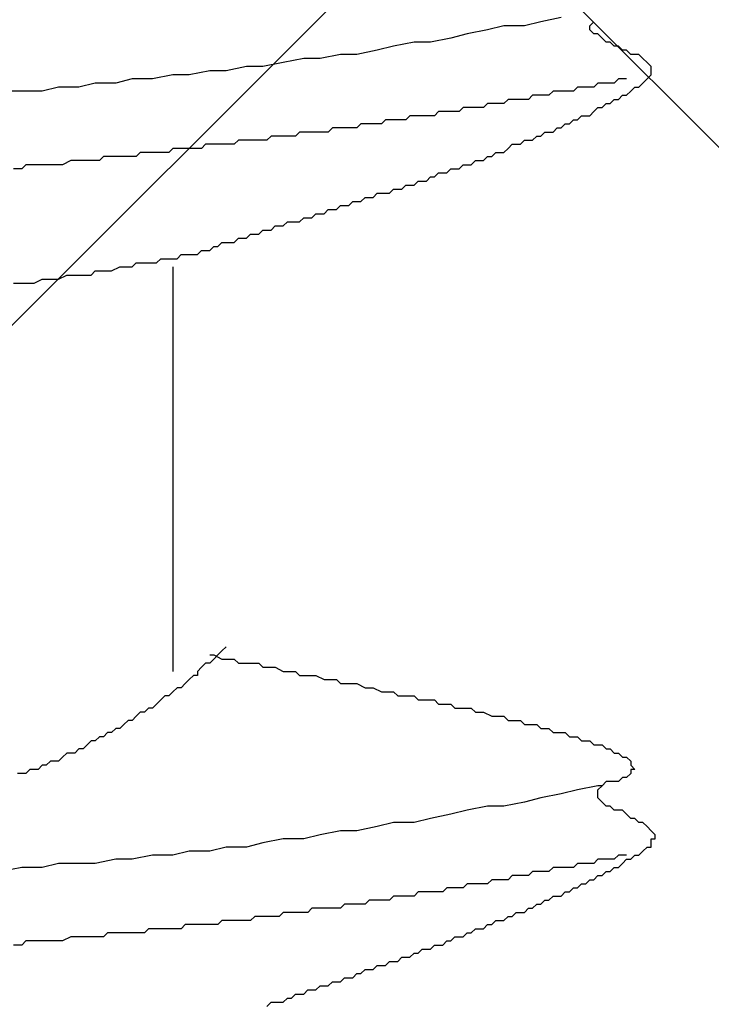
# Model space of a CAD drawing. Units: millimetres. Extents: x 0 to 2760, y 0 to 1910.
# Drawn here: x 1702 to 1704, y 852 to 855 of the extents above; entities that cross this region are included whole.
import ezdxf

# ---------------------------------------------------------------- set-up
doc = ezdxf.new("R2010")
doc.units = ezdxf.units.MM
doc.layers.add('HATCH', color=9, linetype='Continuous', lineweight=9)
doc.layers.add('KANAMONO_SCREW', color=4, linetype='Continuous')

msp = doc.modelspace()

# ---------------------------------------------------------------- linework, layer by layer
at = {"layer": 'HATCH', "linetype": 'Continuous'}
for p, q in [((1713.9322, 844.8557), (1679.7881, 878.9999)), ((1691.9967, 844.8889), (1726.1077, 878.9999))]:
    msp.add_line(p, q, dxfattribs=at)
at = {"layer": 'KANAMONO_SCREW'}
for p, q in [((1703.2125, 855.4147), (1703.1624, 855.4021)), ((1703.2752, 855.4272), (1703.2125, 855.4147)), ((1703.3628, 855.4021), (1703.3754, 855.4147)), ((1702.9871, 855.3771), (1702.937, 855.3646)), ((1703.0497, 855.3896), (1702.9871, 855.3771)), ((1703.0998, 855.4021), (1703.0497, 855.3896)), ((1703.1624, 855.4021), (1703.0998, 855.4021)), ((1703.3628, 855.3896), (1703.3628, 855.4021)), ((1703.3754, 855.3771), (1703.3628, 855.3896)), ((1703.3879, 855.3771), (1703.3754, 855.3771)), ((1703.4004, 855.3646), (1703.3879, 855.3771)), ((1702.8242, 855.352), (1702.7616, 855.3395)), ((1702.8743, 855.352), (1702.8242, 855.352)), ((1702.937, 855.3646), (1702.8743, 855.352)), ((1703.4129, 855.352), (1703.4004, 855.3646)), ((1703.4255, 855.352), (1703.4129, 855.352)), ((1703.438, 855.3395), (1703.4255, 855.352)), ((1702.5988, 855.3144), (1702.5361, 855.3019)), ((1702.6489, 855.3144), (1702.5988, 855.3144)), ((1702.7115, 855.327), (1702.6489, 855.3144)), ((1702.7616, 855.3395), (1702.7115, 855.327)), ((1703.4505, 855.3395), (1703.438, 855.3395)), ((1703.4631, 855.327), (1703.4505, 855.3395)), ((1703.4756, 855.327), (1703.4631, 855.327)), ((1703.4881, 855.3144), (1703.4756, 855.327)), ((1703.5006, 855.3144), (1703.4881, 855.3144)), ((1703.5132, 855.3144), (1703.5006, 855.3144)), ((1703.5257, 855.3019), (1703.5132, 855.3144)), ((1702.4234, 855.2894), (1702.3608, 855.2769)), ((1702.486, 855.3019), (1702.4234, 855.2894)), ((1702.5361, 855.3019), (1702.486, 855.3019)), ((1703.5382, 855.2894), (1703.5257, 855.3019)), ((1703.5507, 855.2769), (1703.5382, 855.2894)), ((1702.1979, 855.2643), (1702.1353, 855.2518)), ((1702.248, 855.2643), (1702.1979, 855.2643)), ((1702.3107, 855.2769), (1702.248, 855.2643)), ((1702.3608, 855.2769), (1702.3107, 855.2769)), ((1703.5507, 855.2643), (1703.5507, 855.2769)), ((1703.5507, 855.2518), (1703.5507, 855.2643)), ((1701.8472, 855.2268), (1701.7971, 855.2142)), ((1701.9098, 855.2268), (1701.8472, 855.2268)), ((1701.9599, 855.2393), (1701.9098, 855.2268)), ((1702.0226, 855.2393), (1701.9599, 855.2393)), ((1702.0852, 855.2518), (1702.0226, 855.2393)), ((1702.1353, 855.2518), (1702.0852, 855.2518)), ((1703.3879, 855.2268), (1703.3754, 855.2142)), ((1703.4004, 855.2268), (1703.3879, 855.2268)), ((1703.4129, 855.2268), (1703.4004, 855.2268)), ((1703.4255, 855.2268), (1703.4129, 855.2268)), ((1703.438, 855.2268), (1703.4255, 855.2268)), ((1703.4505, 855.2393), (1703.438, 855.2268)), ((1703.4631, 855.2393), (1703.4505, 855.2393)), ((1703.4756, 855.2393), (1703.4631, 855.2393)), ((1703.5132, 855.2142), (1703.5257, 855.2268)), ((1703.5257, 855.2268), (1703.5382, 855.2393)), ((1703.5382, 855.2393), (1703.5507, 855.2518)), ((1701.6217, 855.2017), (1701.5591, 855.2017)), ((1701.6843, 855.2017), (1701.6217, 855.2017)), ((1701.7345, 855.2142), (1701.6843, 855.2017)), ((1701.7971, 855.2142), (1701.7345, 855.2142)), ((1703.2501, 855.2017), (1703.2376, 855.1892)), ((1703.2626, 855.2017), (1703.2501, 855.2017)), ((1703.2877, 855.2017), (1703.2626, 855.2017)), ((1703.3002, 855.2017), (1703.2877, 855.2017)), ((1703.3127, 855.2017), (1703.3002, 855.2017)), ((1703.3253, 855.2142), (1703.3127, 855.2017)), ((1703.3378, 855.2142), (1703.3253, 855.2142)), ((1703.3503, 855.2142), (1703.3378, 855.2142)), ((1703.3628, 855.2142), (1703.3503, 855.2142)), ((1703.3754, 855.2142), (1703.3628, 855.2142)), ((1703.4756, 855.1892), (1703.4881, 855.2017)), ((1703.4881, 855.2017), (1703.5006, 855.2142)), ((1703.5006, 855.2142), (1703.5132, 855.2142)), ((1703.0497, 855.1641), (1703.0372, 855.1516)), ((1703.0622, 855.1641), (1703.0497, 855.1641)), ((1703.0747, 855.1641), (1703.0622, 855.1641)), ((1703.0873, 855.1641), (1703.0747, 855.1641)), ((1703.0998, 855.1641), (1703.0873, 855.1641)), ((1703.1123, 855.1767), (1703.0998, 855.1641)), ((1703.1248, 855.1767), (1703.1123, 855.1767)), ((1703.1374, 855.1767), (1703.1248, 855.1767)), ((1703.1499, 855.1767), (1703.1374, 855.1767)), ((1703.1624, 855.1767), (1703.1499, 855.1767)), ((1703.175, 855.1767), (1703.1624, 855.1767)), ((1703.1875, 855.1892), (1703.175, 855.1767)), ((1703.2, 855.1892), (1703.1875, 855.1892)), ((1703.2125, 855.1892), (1703.2, 855.1892)), ((1703.2251, 855.1892), (1703.2125, 855.1892)), ((1703.2376, 855.1892), (1703.2251, 855.1892)), ((1703.4004, 855.1516), (1703.4129, 855.1641)), ((1703.4129, 855.1641), (1703.4255, 855.1641)), ((1703.4255, 855.1641), (1703.438, 855.1767)), ((1703.438, 855.1767), (1703.4505, 855.1767)), ((1703.4505, 855.1767), (1703.4631, 855.1892)), ((1703.4631, 855.1892), (1703.4756, 855.1892)), ((1702.8994, 855.1391), (1702.8869, 855.1266)), ((1702.9119, 855.1391), (1702.8994, 855.1391)), ((1702.9244, 855.1391), (1702.9119, 855.1391)), ((1702.937, 855.1391), (1702.9244, 855.1391)), ((1702.9495, 855.1391), (1702.937, 855.1391)), ((1702.962, 855.1391), (1702.9495, 855.1391)), ((1702.9745, 855.1516), (1702.962, 855.1391)), ((1702.9871, 855.1516), (1702.9745, 855.1516)), ((1702.9996, 855.1516), (1702.9871, 855.1516)), ((1703.0121, 855.1516), (1702.9996, 855.1516)), ((1703.0246, 855.1516), (1703.0121, 855.1516)), ((1703.0372, 855.1516), (1703.0246, 855.1516)), ((1703.3628, 855.1266), (1703.3754, 855.1391)), ((1703.3754, 855.1391), (1703.3879, 855.1516)), ((1703.3879, 855.1516), (1703.4004, 855.1516)), ((1702.7365, 855.114), (1702.724, 855.1015)), ((1702.7491, 855.114), (1702.7365, 855.114)), ((1702.7616, 855.114), (1702.7491, 855.114)), ((1702.7741, 855.114), (1702.7616, 855.114)), ((1702.7866, 855.114), (1702.7741, 855.114)), ((1702.7992, 855.114), (1702.7866, 855.114)), ((1702.8117, 855.1266), (1702.7992, 855.114)), ((1702.8242, 855.1266), (1702.8117, 855.1266)), ((1702.8367, 855.1266), (1702.8242, 855.1266)), ((1702.8493, 855.1266), (1702.8367, 855.1266)), ((1702.8618, 855.1266), (1702.8493, 855.1266)), ((1702.8869, 855.1266), (1702.8618, 855.1266)), ((1703.3002, 855.1015), (1703.3127, 855.114)), ((1703.3127, 855.114), (1703.3253, 855.114)), ((1703.3253, 855.114), (1703.3378, 855.1266)), ((1703.3378, 855.1266), (1703.3503, 855.1266)), ((1703.3503, 855.1266), (1703.3628, 855.1266)), ((1702.4735, 855.0765), (1702.461, 855.0639)), ((1702.486, 855.0765), (1702.4735, 855.0765)), ((1702.4985, 855.0765), (1702.486, 855.0765)), ((1702.5111, 855.0765), (1702.4985, 855.0765)), ((1702.5361, 855.0765), (1702.5111, 855.0765)), ((1702.5486, 855.0765), (1702.5361, 855.0765)), ((1702.5612, 855.0765), (1702.5486, 855.0765)), ((1702.5737, 855.089), (1702.5612, 855.0765)), ((1702.5862, 855.089), (1702.5737, 855.089)), ((1702.5988, 855.089), (1702.5862, 855.089)), ((1702.6113, 855.089), (1702.5988, 855.089)), ((1702.6238, 855.089), (1702.6113, 855.089)), ((1702.6363, 855.089), (1702.6238, 855.089)), ((1702.6489, 855.089), (1702.6363, 855.089)), ((1702.6614, 855.1015), (1702.6489, 855.089)), ((1702.6739, 855.1015), (1702.6614, 855.1015)), ((1702.6864, 855.1015), (1702.6739, 855.1015)), ((1702.699, 855.1015), (1702.6864, 855.1015)), ((1702.7115, 855.1015), (1702.699, 855.1015)), ((1702.724, 855.1015), (1702.7115, 855.1015)), ((1703.2125, 855.0639), (1703.2251, 855.0765)), ((1703.2251, 855.0765), (1703.2376, 855.0765)), ((1703.2376, 855.0765), (1703.2501, 855.0765)), ((1703.2501, 855.0765), (1703.2626, 855.089)), ((1703.2626, 855.089), (1703.2752, 855.089)), ((1703.2752, 855.089), (1703.2877, 855.1015)), ((1703.2877, 855.1015), (1703.3002, 855.1015)), ((1702.2856, 855.0514), (1702.2731, 855.0389)), ((1702.2981, 855.0514), (1702.2856, 855.0514)), ((1702.3107, 855.0514), (1702.2981, 855.0514)), ((1702.3232, 855.0514), (1702.3107, 855.0514)), ((1702.3357, 855.0514), (1702.3232, 855.0514)), ((1702.3482, 855.0514), (1702.3357, 855.0514)), ((1702.3608, 855.0514), (1702.3482, 855.0514)), ((1702.3733, 855.0514), (1702.3608, 855.0514)), ((1702.3858, 855.0639), (1702.3733, 855.0514)), ((1702.3983, 855.0639), (1702.3858, 855.0639)), ((1702.4109, 855.0639), (1702.3983, 855.0639)), ((1702.4234, 855.0639), (1702.4109, 855.0639)), ((1702.4359, 855.0639), (1702.4234, 855.0639)), ((1702.4484, 855.0639), (1702.4359, 855.0639)), ((1702.461, 855.0639), (1702.4484, 855.0639)), ((1703.1499, 855.0389), (1703.1624, 855.0514)), ((1703.1624, 855.0514), (1703.175, 855.0514)), ((1703.175, 855.0514), (1703.1875, 855.0514)), ((1703.1875, 855.0514), (1703.2, 855.0639)), ((1703.2, 855.0639), (1703.2125, 855.0639)), ((1701.985, 855.0138), (1701.9724, 855.0013)), ((1701.9975, 855.0138), (1701.985, 855.0138)), ((1702.01, 855.0138), (1701.9975, 855.0138)), ((1702.0226, 855.0138), (1702.01, 855.0138)), ((1702.0351, 855.0138), (1702.0226, 855.0138)), ((1702.0476, 855.0138), (1702.0351, 855.0138)), ((1702.0601, 855.0138), (1702.0476, 855.0138)), ((1702.0727, 855.0138), (1702.0601, 855.0138)), ((1702.0852, 855.0263), (1702.0727, 855.0138)), ((1702.0977, 855.0263), (1702.0852, 855.0263)), ((1702.1102, 855.0263), (1702.0977, 855.0263)), ((1702.1228, 855.0263), (1702.1102, 855.0263)), ((1702.1353, 855.0263), (1702.1228, 855.0263)), ((1702.1478, 855.0263), (1702.1353, 855.0263)), ((1702.1603, 855.0263), (1702.1478, 855.0263)), ((1702.1729, 855.0263), (1702.1603, 855.0263)), ((1702.1854, 855.0389), (1702.1729, 855.0263)), ((1702.1979, 855.0389), (1702.1854, 855.0389)), ((1702.223, 855.0389), (1702.1979, 855.0389)), ((1702.2355, 855.0389), (1702.223, 855.0389)), ((1702.248, 855.0389), (1702.2355, 855.0389)), ((1702.2605, 855.0389), (1702.248, 855.0389)), ((1702.2731, 855.0389), (1702.2605, 855.0389)), ((1703.0622, 855.0013), (1703.0747, 855.0138)), ((1703.0747, 855.0138), (1703.0873, 855.0138)), ((1703.0873, 855.0138), (1703.0998, 855.0138)), ((1703.0998, 855.0138), (1703.1123, 855.0263)), ((1703.1123, 855.0263), (1703.1248, 855.0389)), ((1703.1248, 855.0389), (1703.1374, 855.0389)), ((1703.1374, 855.0389), (1703.1499, 855.0389)), ((1701.772, 854.9888), (1701.747, 854.9762)), ((1701.7846, 854.9888), (1701.772, 854.9888)), ((1701.8096, 854.9888), (1701.7846, 854.9888)), ((1701.8221, 854.9888), (1701.8096, 854.9888)), ((1701.8347, 854.9888), (1701.8221, 854.9888)), ((1701.8472, 854.9888), (1701.8347, 854.9888)), ((1701.8597, 854.9888), (1701.8472, 854.9888)), ((1701.8722, 855.0013), (1701.8597, 854.9888)), ((1701.8848, 855.0013), (1701.8722, 855.0013)), ((1701.8973, 855.0013), (1701.8848, 855.0013)), ((1701.9098, 855.0013), (1701.8973, 855.0013)), ((1701.9223, 855.0013), (1701.9098, 855.0013)), ((1701.9474, 855.0013), (1701.9223, 855.0013)), ((1701.9599, 855.0013), (1701.9474, 855.0013)), ((1701.9724, 855.0013), (1701.9599, 855.0013)), ((1702.9996, 854.9762), (1703.0121, 854.9888)), ((1703.0121, 854.9888), (1703.0246, 854.9888)), ((1703.0246, 854.9888), (1703.0372, 854.9888)), ((1703.0372, 854.9888), (1703.0497, 855.0013)), ((1703.0497, 855.0013), (1703.0622, 855.0013)), ((1701.6217, 854.9637), (1701.5967, 854.9637)), ((1701.6342, 854.9762), (1701.6217, 854.9637)), ((1701.6593, 854.9762), (1701.6342, 854.9762)), ((1701.6843, 854.9762), (1701.6593, 854.9762)), ((1701.6969, 854.9762), (1701.6843, 854.9762)), ((1701.7219, 854.9762), (1701.6969, 854.9762)), ((1701.747, 854.9762), (1701.7219, 854.9762)), ((1702.9244, 854.9512), (1702.937, 854.9637)), ((1702.937, 854.9637), (1702.9495, 854.9637)), ((1702.9495, 854.9637), (1702.962, 854.9637)), ((1702.962, 854.9637), (1702.9745, 854.9762)), ((1702.9745, 854.9762), (1702.9871, 854.9762)), ((1702.9871, 854.9762), (1702.9996, 854.9762)), ((1702.8242, 854.9136), (1702.8367, 854.9261)), ((1702.8367, 854.9261), (1702.8493, 854.9261)), ((1702.8493, 854.9261), (1702.8618, 854.9261)), ((1702.8618, 854.9261), (1702.8743, 854.9387)), ((1702.8743, 854.9387), (1702.8869, 854.9387)), ((1702.8869, 854.9387), (1702.8994, 854.9512)), ((1702.8994, 854.9512), (1702.9119, 854.9512)), ((1702.9119, 854.9512), (1702.9244, 854.9512)), ((1702.7491, 854.8886), (1702.7616, 854.9011)), ((1702.7616, 854.9011), (1702.7741, 854.9011)), ((1702.7741, 854.9011), (1702.7866, 854.9011)), ((1702.7866, 854.9011), (1702.7992, 854.9136)), ((1702.7992, 854.9136), (1702.8117, 854.9136)), ((1702.8117, 854.9136), (1702.8242, 854.9136)), ((1702.6238, 854.851), (1702.6363, 854.8635)), ((1702.6363, 854.8635), (1702.6489, 854.8635)), ((1702.6489, 854.8635), (1702.6614, 854.8635)), ((1702.6614, 854.8635), (1702.6739, 854.876)), ((1702.6739, 854.876), (1702.6864, 854.876)), ((1702.6864, 854.876), (1702.699, 854.876)), ((1702.699, 854.876), (1702.7115, 854.8886)), ((1702.7115, 854.8886), (1702.724, 854.8886)), ((1702.724, 854.8886), (1702.7365, 854.8886)), ((1702.7365, 854.8886), (1702.7491, 854.8886)), ((1702.5486, 854.8259), (1702.5612, 854.8385)), ((1702.5612, 854.8385), (1702.5737, 854.8385)), ((1702.5737, 854.8385), (1702.5862, 854.8385)), ((1702.5862, 854.8385), (1702.5988, 854.851)), ((1702.5988, 854.851), (1702.6113, 854.851)), ((1702.6113, 854.851), (1702.6238, 854.851)), ((1702.4234, 854.7884), (1702.4359, 854.8009)), ((1702.4359, 854.8009), (1702.4484, 854.8009)), ((1702.4484, 854.8009), (1702.461, 854.8009)), ((1702.461, 854.8009), (1702.4735, 854.8009)), ((1702.4735, 854.8009), (1702.486, 854.8134)), ((1702.486, 854.8134), (1702.4985, 854.8134)), ((1702.4985, 854.8134), (1702.5111, 854.8134)), ((1702.5111, 854.8134), (1702.5236, 854.8259)), ((1702.5236, 854.8259), (1702.5361, 854.8259)), ((1702.5361, 854.8259), (1702.5486, 854.8259)), ((1702.3482, 854.7633), (1702.3608, 854.7758)), ((1702.3608, 854.7758), (1702.3733, 854.7758)), ((1702.3733, 854.7758), (1702.3858, 854.7758)), ((1702.3858, 854.7758), (1702.3983, 854.7884)), ((1702.3983, 854.7884), (1702.4109, 854.7884)), ((1702.4109, 854.7884), (1702.4234, 854.7884)), ((1702.2731, 854.7382), (1702.2856, 854.7508)), ((1702.2856, 854.7508), (1702.2981, 854.7508)), ((1702.2981, 854.7508), (1702.3107, 854.7508)), ((1702.3107, 854.7508), (1702.3232, 854.7633)), ((1702.3232, 854.7633), (1702.3357, 854.7633)), ((1702.3357, 854.7633), (1702.3482, 854.7633)), ((1702.1603, 854.7007), (1702.1729, 854.7132)), ((1702.1729, 854.7132), (1702.1854, 854.7132)), ((1702.1854, 854.7132), (1702.1979, 854.7132)), ((1702.1979, 854.7132), (1702.2104, 854.7257)), ((1702.2104, 854.7257), (1702.223, 854.7257)), ((1702.223, 854.7257), (1702.2355, 854.7382)), ((1702.2355, 854.7382), (1702.248, 854.7382)), ((1702.248, 854.7382), (1702.2605, 854.7382)), ((1702.2605, 854.7382), (1702.2731, 854.7382)), ((1702.0351, 854.6756), (1702.0476, 854.6881)), ((1702.0476, 854.6881), (1702.0727, 854.6881)), ((1702.0727, 854.6881), (1702.0852, 854.6881)), ((1702.0852, 854.6881), (1702.0977, 854.6881)), ((1702.0977, 854.6881), (1702.1102, 854.7007)), ((1702.1102, 854.7007), (1702.1228, 854.7007)), ((1702.1228, 854.7007), (1702.1353, 854.7007)), ((1702.1353, 854.7007), (1702.1478, 854.7007)), ((1702.1478, 854.7007), (1702.1603, 854.7007)), ((1701.8347, 854.638), (1701.8472, 854.6506)), ((1701.8472, 854.6506), (1701.8722, 854.6506)), ((1701.8722, 854.6506), (1701.8973, 854.6506)), ((1701.8973, 854.6506), (1701.9223, 854.6631)), ((1701.9223, 854.6631), (1701.9349, 854.6631)), ((1701.9349, 854.6631), (1701.9599, 854.6631)), ((1701.9599, 854.6631), (1701.9724, 854.6756)), ((1701.9724, 854.6756), (1701.9975, 854.6756)), ((1701.9975, 854.6756), (1702.01, 854.6756)), ((1702.01, 854.6756), (1702.0351, 854.6756)), ((1702.0852, 854.6631), (1702.0852, 853.423)), ((1701.6593, 854.613), (1701.6843, 854.6255)), ((1701.6843, 854.6255), (1701.7094, 854.6255)), ((1701.7094, 854.6255), (1701.7345, 854.6255)), ((1701.7345, 854.6255), (1701.7595, 854.638)), ((1701.7595, 854.638), (1701.7846, 854.638)), ((1701.7846, 854.638), (1701.8096, 854.638)), ((1701.8096, 854.638), (1701.8347, 854.638)), ((1701.5967, 854.613), (1701.6217, 854.613)), ((1701.6217, 854.613), (1701.6593, 854.613)), ((1702.1979, 853.4731), (1702.2104, 853.4731)), ((1702.2104, 853.4731), (1702.2355, 853.4606)), ((1702.223, 853.4731), (1702.2104, 853.4606)), ((1702.2355, 853.4856), (1702.223, 853.4731)), ((1702.248, 853.4982), (1702.2355, 853.4856)), ((1702.1854, 853.4481), (1702.1729, 853.4355)), ((1702.1979, 853.4481), (1702.1854, 853.4481)), ((1702.2104, 853.4606), (1702.1979, 853.4481)), ((1702.2355, 853.4606), (1702.248, 853.4606)), ((1702.248, 853.4606), (1702.2731, 853.4606)), ((1702.2731, 853.4606), (1702.2856, 853.4481)), ((1702.2856, 853.4481), (1702.3107, 853.4481)), ((1702.3107, 853.4481), (1702.3232, 853.4481)), ((1702.3232, 853.4481), (1702.3482, 853.4481)), ((1702.3482, 853.4481), (1702.3608, 853.4355)), ((1702.1729, 853.4355), (1702.1603, 853.423)), ((1702.1603, 853.423), (1702.1603, 853.4105)), ((1702.3608, 853.4355), (1702.3858, 853.4355)), ((1702.3858, 853.4355), (1702.3983, 853.4355)), ((1702.3983, 853.4355), (1702.4234, 853.423)), ((1702.4234, 853.423), (1702.4359, 853.423)), ((1702.4359, 853.423), (1702.461, 853.423)), ((1702.461, 853.423), (1702.4735, 853.4105)), ((1702.1228, 853.3854), (1702.1102, 853.3729)), ((1702.1353, 853.398), (1702.1228, 853.3854)), ((1702.1478, 853.4105), (1702.1353, 853.398)), ((1702.1603, 853.4105), (1702.1478, 853.4105)), ((1702.4735, 853.4105), (1702.486, 853.4105)), ((1702.486, 853.4105), (1702.5111, 853.4105)), ((1702.5111, 853.4105), (1702.5236, 853.4105)), ((1702.5236, 853.4105), (1702.5486, 853.398)), ((1702.5486, 853.398), (1702.5612, 853.398)), ((1702.5612, 853.398), (1702.5862, 853.398)), ((1702.5862, 853.398), (1702.5988, 853.3854)), ((1702.5988, 853.3854), (1702.6113, 853.3854)), ((1702.6113, 853.3854), (1702.6363, 853.3854)), ((1702.6363, 853.3854), (1702.6489, 853.3854)), ((1702.6489, 853.3854), (1702.6739, 853.3729)), ((1702.0852, 853.3604), (1702.0727, 853.3479)), ((1702.0977, 853.3729), (1702.0852, 853.3604)), ((1702.1102, 853.3729), (1702.0977, 853.3729)), ((1702.6739, 853.3729), (1702.6864, 853.3729)), ((1702.6864, 853.3729), (1702.699, 853.3729)), ((1702.699, 853.3729), (1702.724, 853.3604)), ((1702.724, 853.3604), (1702.7365, 853.3604)), ((1702.7365, 853.3604), (1702.7616, 853.3604)), ((1702.7616, 853.3604), (1702.7741, 853.3479)), ((1702.0351, 853.3228), (1702.0226, 853.3103)), ((1702.0476, 853.3353), (1702.0351, 853.3228)), ((1702.0601, 853.3479), (1702.0476, 853.3353)), ((1702.0727, 853.3479), (1702.0601, 853.3479)), ((1702.7741, 853.3479), (1702.7866, 853.3479)), ((1702.7866, 853.3479), (1702.8117, 853.3479)), ((1702.8117, 853.3479), (1702.8242, 853.3479)), ((1702.8242, 853.3479), (1702.8367, 853.3353)), ((1702.8367, 853.3353), (1702.8618, 853.3353)), ((1702.8618, 853.3353), (1702.8743, 853.3353)), ((1702.8743, 853.3353), (1702.8869, 853.3353)), ((1702.8869, 853.3353), (1702.8994, 853.3228)), ((1702.8994, 853.3228), (1702.9244, 853.3228)), ((1702.9244, 853.3228), (1702.937, 853.3228)), ((1702.937, 853.3228), (1702.9495, 853.3103)), ((1701.985, 853.2977), (1701.9724, 853.2852)), ((1701.9975, 853.2977), (1701.985, 853.2977)), ((1702.01, 853.3103), (1701.9975, 853.2977)), ((1702.0226, 853.3103), (1702.01, 853.3103)), ((1702.9495, 853.3103), (1702.962, 853.3103)), ((1702.962, 853.3103), (1702.9871, 853.3103)), ((1702.9871, 853.3103), (1702.9996, 853.3103)), ((1702.9996, 853.3103), (1703.0121, 853.2977)), ((1703.0121, 853.2977), (1703.0246, 853.2977)), ((1703.0246, 853.2977), (1703.0372, 853.2977)), ((1703.0372, 853.2977), (1703.0622, 853.2852)), ((1701.9474, 853.2727), (1701.9349, 853.2602)), ((1701.9599, 853.2727), (1701.9474, 853.2727)), ((1701.9724, 853.2852), (1701.9599, 853.2727)), ((1703.0622, 853.2852), (1703.0747, 853.2852)), ((1703.0747, 853.2852), (1703.0873, 853.2852)), ((1703.0873, 853.2852), (1703.0998, 853.2852)), ((1703.0998, 853.2852), (1703.1123, 853.2727)), ((1703.1123, 853.2727), (1703.1248, 853.2727)), ((1703.1248, 853.2727), (1703.1374, 853.2727)), ((1703.1374, 853.2727), (1703.1499, 853.2727)), ((1703.1499, 853.2727), (1703.1624, 853.2602)), ((1701.8848, 853.2351), (1701.8722, 853.2226)), ((1701.8973, 853.2351), (1701.8848, 853.2351)), ((1701.9098, 853.2476), (1701.8973, 853.2351)), ((1701.9223, 853.2476), (1701.9098, 853.2476)), ((1701.9349, 853.2602), (1701.9223, 853.2476)), ((1703.1624, 853.2602), (1703.175, 853.2602)), ((1703.175, 853.2602), (1703.1875, 853.2602)), ((1703.1875, 853.2602), (1703.2, 853.2602)), ((1703.2, 853.2602), (1703.2125, 853.2476)), ((1703.2125, 853.2476), (1703.2251, 853.2476)), ((1703.2251, 853.2476), (1703.2376, 853.2476)), ((1703.2376, 853.2476), (1703.2501, 853.2351)), ((1703.2501, 853.2351), (1703.2626, 853.2351)), ((1703.2626, 853.2351), (1703.2752, 853.2351)), ((1703.2752, 853.2351), (1703.2877, 853.2351)), ((1703.2877, 853.2351), (1703.3002, 853.2226)), ((1701.8347, 853.2101), (1701.8221, 853.1975)), ((1701.8472, 853.2101), (1701.8347, 853.2101)), ((1701.8597, 853.2226), (1701.8472, 853.2101)), ((1701.8722, 853.2226), (1701.8597, 853.2226)), ((1703.3002, 853.2226), (1703.3127, 853.2226)), ((1703.3127, 853.2226), (1703.3253, 853.2226)), ((1703.3253, 853.2226), (1703.3378, 853.2101)), ((1703.3378, 853.2101), (1703.3503, 853.2101)), ((1703.3503, 853.2101), (1703.3628, 853.2101)), ((1703.3628, 853.2101), (1703.3754, 853.1975)), ((1701.7595, 853.1725), (1701.747, 853.16)), ((1701.772, 853.1725), (1701.7595, 853.1725)), ((1701.7846, 853.1725), (1701.772, 853.1725)), ((1701.7971, 853.185), (1701.7846, 853.1725)), ((1701.8096, 853.185), (1701.7971, 853.185)), ((1701.8221, 853.1975), (1701.8096, 853.185)), ((1703.3754, 853.1975), (1703.3879, 853.1975)), ((1703.3879, 853.1975), (1703.4004, 853.1975)), ((1703.4004, 853.1975), (1703.4129, 853.185)), ((1703.4129, 853.185), (1703.4255, 853.185)), ((1703.4255, 853.185), (1703.438, 853.1725)), ((1703.438, 853.1725), (1703.4505, 853.1725)), ((1703.4505, 853.1725), (1703.4631, 853.16)), ((1701.7094, 853.1474), (1701.6969, 853.1349)), ((1701.7219, 853.1474), (1701.7094, 853.1474)), ((1701.7345, 853.1474), (1701.7219, 853.1474)), ((1701.747, 853.16), (1701.7345, 853.1474)), ((1703.4631, 853.16), (1703.4756, 853.16)), ((1703.4756, 853.16), (1703.4881, 853.1474)), ((1703.4881, 853.1474), (1703.4881, 853.1349)), ((1701.6217, 853.1099), (1701.6092, 853.1099)), ((1701.6342, 853.1099), (1701.6217, 853.1099)), ((1701.6468, 853.1224), (1701.6342, 853.1099)), ((1701.6593, 853.1224), (1701.6468, 853.1224)), ((1701.6718, 853.1224), (1701.6593, 853.1224)), ((1701.6843, 853.1349), (1701.6718, 853.1224)), ((1701.6969, 853.1349), (1701.6843, 853.1349)), ((1703.4881, 853.1099), (1703.4756, 853.0973)), ((1703.4881, 853.1349), (1703.5006, 853.1224)), ((1703.5006, 853.1224), (1703.4881, 853.1224)), ((1703.4881, 853.1224), (1703.4881, 853.1099)), ((1703.4129, 853.0848), (1703.4004, 853.0723)), ((1703.4255, 853.0848), (1703.4129, 853.0848)), ((1703.438, 853.0848), (1703.4255, 853.0848)), ((1703.4505, 853.0848), (1703.438, 853.0848)), ((1703.4631, 853.0973), (1703.4505, 853.0848)), ((1703.4756, 853.0973), (1703.4631, 853.0973)), ((1703.3253, 853.0598), (1703.2752, 853.0472)), ((1703.3879, 853.0723), (1703.3253, 853.0598)), ((1703.4004, 853.0723), (1703.3879, 853.0723)), ((1703.3879, 853.0598), (1703.4004, 853.0723)), ((1703.3879, 853.0472), (1703.3879, 853.0598)), ((1703.1624, 853.0222), (1703.0998, 853.0096)), ((1703.2125, 853.0347), (1703.1624, 853.0222)), ((1703.2752, 853.0472), (1703.2125, 853.0347)), ((1703.3879, 853.0347), (1703.3879, 853.0472)), ((1703.4004, 853.0222), (1703.3879, 853.0347)), ((1703.4129, 853.0096), (1703.4004, 853.0222)), ((1702.9871, 852.9971), (1702.937, 852.9846)), ((1703.0497, 853.0096), (1702.9871, 852.9971)), ((1703.0998, 853.0096), (1703.0497, 853.0096)), ((1703.4255, 853.0096), (1703.4129, 853.0096)), ((1703.438, 852.9971), (1703.4255, 853.0096)), ((1703.4505, 852.9971), (1703.438, 852.9971)), ((1703.4631, 852.9971), (1703.4505, 852.9971)), ((1703.4756, 852.9846), (1703.4631, 852.9971)), ((1702.7616, 852.9595), (1702.7115, 852.947)), ((1702.8242, 852.9595), (1702.7616, 852.9595)), ((1702.8743, 852.9721), (1702.8242, 852.9595)), ((1702.937, 852.9846), (1702.8743, 852.9721)), ((1703.4881, 852.9721), (1703.4756, 852.9846)), ((1703.5006, 852.9721), (1703.4881, 852.9721)), ((1703.5132, 852.9595), (1703.5006, 852.9721)), ((1703.5257, 852.9595), (1703.5132, 852.9595)), ((1703.5382, 852.947), (1703.5257, 852.9595)), ((1702.5988, 852.9345), (1702.5361, 852.922)), ((1702.6489, 852.9345), (1702.5988, 852.9345)), ((1702.7115, 852.947), (1702.6489, 852.9345)), ((1703.5507, 852.9345), (1703.5382, 852.947)), ((1703.5633, 852.922), (1703.5507, 852.9345)), ((1702.4234, 852.9094), (1702.3608, 852.8969)), ((1702.486, 852.9094), (1702.4234, 852.9094)), ((1702.5361, 852.922), (1702.486, 852.9094)), ((1703.5507, 852.8969), (1703.5507, 852.9094)), ((1703.5507, 852.9094), (1703.5633, 852.9094)), ((1703.5633, 852.9094), (1703.5633, 852.922)), ((1702.1353, 852.8719), (1702.0852, 852.8593)), ((1702.1979, 852.8719), (1702.1353, 852.8719)), ((1702.248, 852.8844), (1702.1979, 852.8719)), ((1702.3107, 852.8844), (1702.248, 852.8844)), ((1702.3608, 852.8969), (1702.3107, 852.8844)), ((1703.5132, 852.8593), (1703.5257, 852.8719)), ((1703.5257, 852.8719), (1703.5382, 852.8844)), ((1703.5382, 852.8844), (1703.5507, 852.8844)), ((1703.5507, 852.8844), (1703.5507, 852.8969)), ((1701.9098, 852.8468), (1701.8472, 852.8343)), ((1701.9599, 852.8468), (1701.9098, 852.8468)), ((1702.0226, 852.8593), (1701.9599, 852.8468)), ((1702.0852, 852.8593), (1702.0226, 852.8593)), ((1703.3879, 852.8468), (1703.3754, 852.8343)), ((1703.4004, 852.8468), (1703.3879, 852.8468)), ((1703.4129, 852.8468), (1703.4004, 852.8468)), ((1703.4255, 852.8468), (1703.4129, 852.8468)), ((1703.438, 852.8468), (1703.4255, 852.8468)), ((1703.4505, 852.8593), (1703.438, 852.8468)), ((1703.4631, 852.8593), (1703.4505, 852.8593)), ((1703.4756, 852.8593), (1703.4631, 852.8593)), ((1703.4631, 852.8343), (1703.4756, 852.8468)), ((1703.4756, 852.8468), (1703.4881, 852.8468)), ((1703.4881, 852.8468), (1703.5006, 852.8593)), ((1703.5006, 852.8593), (1703.5132, 852.8593)), ((1701.6217, 852.8218), (1701.5591, 852.8092)), ((1701.6843, 852.8218), (1701.6217, 852.8218)), ((1701.7345, 852.8343), (1701.6843, 852.8218)), ((1701.7971, 852.8343), (1701.7345, 852.8343)), ((1701.8472, 852.8343), (1701.7971, 852.8343)), ((1703.1875, 852.8092), (1703.175, 852.7967)), ((1703.2, 852.8092), (1703.1875, 852.8092)), ((1703.2125, 852.8092), (1703.2, 852.8092)), ((1703.2251, 852.8092), (1703.2125, 852.8092)), ((1703.2376, 852.8092), (1703.2251, 852.8092)), ((1703.2501, 852.8218), (1703.2376, 852.8092)), ((1703.2626, 852.8218), (1703.2501, 852.8218)), ((1703.2877, 852.8218), (1703.2626, 852.8218)), ((1703.3002, 852.8218), (1703.2877, 852.8218)), ((1703.3127, 852.8218), (1703.3002, 852.8218)), ((1703.3253, 852.8343), (1703.3127, 852.8218)), ((1703.3378, 852.8343), (1703.3253, 852.8343)), ((1703.3503, 852.8343), (1703.3378, 852.8343)), ((1703.3628, 852.8343), (1703.3503, 852.8343)), ((1703.3754, 852.8343), (1703.3628, 852.8343)), ((1703.4004, 852.7967), (1703.4129, 852.8092)), ((1703.4129, 852.8092), (1703.4255, 852.8092)), ((1703.4255, 852.8092), (1703.438, 852.8218)), ((1703.438, 852.8218), (1703.4505, 852.8218)), ((1703.4505, 852.8218), (1703.4631, 852.8343)), ((1703.0622, 852.7842), (1703.0497, 852.7717)), ((1703.0747, 852.7842), (1703.0622, 852.7842)), ((1703.0873, 852.7842), (1703.0747, 852.7842)), ((1703.0998, 852.7842), (1703.0873, 852.7842)), ((1703.1123, 852.7842), (1703.0998, 852.7842)), ((1703.1248, 852.7967), (1703.1123, 852.7842)), ((1703.1374, 852.7967), (1703.1248, 852.7967)), ((1703.1499, 852.7967), (1703.1374, 852.7967)), ((1703.1624, 852.7967), (1703.1499, 852.7967)), ((1703.175, 852.7967), (1703.1624, 852.7967)), ((1703.3503, 852.7717), (1703.3628, 852.7842)), ((1703.3628, 852.7842), (1703.3754, 852.7842)), ((1703.3754, 852.7842), (1703.3879, 852.7967)), ((1703.3879, 852.7967), (1703.4004, 852.7967)), ((1702.9244, 852.7591), (1702.9119, 852.7466)), ((1702.937, 852.7591), (1702.9244, 852.7591)), ((1702.9495, 852.7591), (1702.937, 852.7591)), ((1702.962, 852.7591), (1702.9495, 852.7591)), ((1702.9745, 852.7591), (1702.962, 852.7591)), ((1702.9871, 852.7717), (1702.9745, 852.7591)), ((1702.9996, 852.7717), (1702.9871, 852.7717)), ((1703.0121, 852.7717), (1702.9996, 852.7717)), ((1703.0246, 852.7717), (1703.0121, 852.7717)), ((1703.0372, 852.7717), (1703.0246, 852.7717)), ((1703.0497, 852.7717), (1703.0372, 852.7717)), ((1703.3002, 852.7466), (1703.3127, 852.7591)), ((1703.3127, 852.7591), (1703.3253, 852.7591)), ((1703.3253, 852.7591), (1703.3378, 852.7717)), ((1703.3378, 852.7717), (1703.3503, 852.7717)), ((1702.6864, 852.7215), (1702.6739, 852.709)), ((1702.699, 852.7215), (1702.6864, 852.7215)), ((1702.7115, 852.7215), (1702.699, 852.7215)), ((1702.724, 852.7215), (1702.7115, 852.7215)), ((1702.7365, 852.7215), (1702.724, 852.7215)), ((1702.7491, 852.7215), (1702.7365, 852.7215)), ((1702.7616, 852.7341), (1702.7491, 852.7215)), ((1702.7741, 852.7341), (1702.7616, 852.7341)), ((1702.7866, 852.7341), (1702.7741, 852.7341)), ((1702.7992, 852.7341), (1702.7866, 852.7341)), ((1702.8117, 852.7341), (1702.7992, 852.7341)), ((1702.8242, 852.7341), (1702.8117, 852.7341)), ((1702.8367, 852.7466), (1702.8242, 852.7341)), ((1702.8493, 852.7466), (1702.8367, 852.7466)), ((1702.8618, 852.7466), (1702.8493, 852.7466)), ((1702.8869, 852.7466), (1702.8618, 852.7466)), ((1702.8994, 852.7466), (1702.8869, 852.7466)), ((1702.9119, 852.7466), (1702.8994, 852.7466)), ((1703.2125, 852.709), (1703.2251, 852.7215)), ((1703.2251, 852.7215), (1703.2376, 852.7215)), ((1703.2376, 852.7215), (1703.2501, 852.7341)), ((1703.2501, 852.7341), (1703.2626, 852.7341)), ((1703.2626, 852.7341), (1703.2752, 852.7341)), ((1703.2752, 852.7341), (1703.2877, 852.7466)), ((1703.2877, 852.7466), (1703.3002, 852.7466)), ((1702.5111, 852.6965), (1702.4985, 852.684)), ((1702.5361, 852.6965), (1702.5111, 852.6965)), ((1702.5486, 852.6965), (1702.5361, 852.6965)), ((1702.5612, 852.6965), (1702.5486, 852.6965)), ((1702.5737, 852.6965), (1702.5612, 852.6965)), ((1702.5862, 852.6965), (1702.5737, 852.6965)), ((1702.5988, 852.6965), (1702.5862, 852.6965)), ((1702.6113, 852.709), (1702.5988, 852.6965)), ((1702.6238, 852.709), (1702.6113, 852.709)), ((1702.6363, 852.709), (1702.6238, 852.709)), ((1702.6489, 852.709), (1702.6363, 852.709)), ((1702.6614, 852.709), (1702.6489, 852.709)), ((1702.6739, 852.709), (1702.6614, 852.709)), ((1703.1624, 852.684), (1703.175, 852.6965)), ((1703.175, 852.6965), (1703.1875, 852.6965)), ((1703.1875, 852.6965), (1703.2, 852.709)), ((1703.2, 852.709), (1703.2125, 852.709)), ((1702.2355, 852.6589), (1702.223, 852.6464)), ((1702.248, 852.6589), (1702.2355, 852.6589)), ((1702.2605, 852.6589), (1702.248, 852.6589)), ((1702.2731, 852.6589), (1702.2605, 852.6589)), ((1702.2856, 852.6589), (1702.2731, 852.6589)), ((1702.2981, 852.6589), (1702.2856, 852.6589)), ((1702.3107, 852.6589), (1702.2981, 852.6589)), ((1702.3232, 852.6589), (1702.3107, 852.6589)), ((1702.3357, 852.6714), (1702.3232, 852.6589)), ((1702.3482, 852.6714), (1702.3357, 852.6714)), ((1702.3608, 852.6714), (1702.3482, 852.6714)), ((1702.3733, 852.6714), (1702.3608, 852.6714)), ((1702.3858, 852.6714), (1702.3733, 852.6714)), ((1702.3983, 852.6714), (1702.3858, 852.6714)), ((1702.4109, 852.6714), (1702.3983, 852.6714)), ((1702.4234, 852.684), (1702.4109, 852.6714)), ((1702.4359, 852.684), (1702.4234, 852.684)), ((1702.4484, 852.684), (1702.4359, 852.684)), ((1702.461, 852.684), (1702.4484, 852.684)), ((1702.4735, 852.684), (1702.461, 852.684)), ((1702.486, 852.684), (1702.4735, 852.684)), ((1702.4985, 852.684), (1702.486, 852.684)), ((1703.0622, 852.6464), (1703.0747, 852.6589)), ((1703.0747, 852.6589), (1703.0873, 852.6589)), ((1703.0873, 852.6589), (1703.0998, 852.6589)), ((1703.0998, 852.6589), (1703.1123, 852.6714)), ((1703.1123, 852.6714), (1703.1248, 852.6714)), ((1703.1248, 852.6714), (1703.1374, 852.684)), ((1703.1374, 852.684), (1703.1499, 852.684)), ((1703.1499, 852.684), (1703.1624, 852.684)), ((1702.01, 852.6339), (1701.9975, 852.6213)), ((1702.0226, 852.6339), (1702.01, 852.6339)), ((1702.0351, 852.6339), (1702.0226, 852.6339)), ((1702.0476, 852.6339), (1702.0351, 852.6339)), ((1702.0601, 852.6339), (1702.0476, 852.6339)), ((1702.0727, 852.6339), (1702.0601, 852.6339)), ((1702.0852, 852.6339), (1702.0727, 852.6339)), ((1702.0977, 852.6339), (1702.0852, 852.6339)), ((1702.1102, 852.6339), (1702.0977, 852.6339)), ((1702.1228, 852.6464), (1702.1102, 852.6339)), ((1702.1353, 852.6464), (1702.1228, 852.6464)), ((1702.1478, 852.6464), (1702.1353, 852.6464)), ((1702.1603, 852.6464), (1702.1478, 852.6464)), ((1702.1729, 852.6464), (1702.1603, 852.6464)), ((1702.1854, 852.6464), (1702.1729, 852.6464)), ((1702.1979, 852.6464), (1702.1854, 852.6464)), ((1702.223, 852.6464), (1702.1979, 852.6464)), ((1702.9996, 852.6213), (1703.0121, 852.6339)), ((1703.0121, 852.6339), (1703.0246, 852.6339)), ((1703.0246, 852.6339), (1703.0372, 852.6339)), ((1703.0372, 852.6339), (1703.0497, 852.6464)), ((1703.0497, 852.6464), (1703.0622, 852.6464)), ((1701.772, 852.6088), (1701.747, 852.5963)), ((1701.7846, 852.6088), (1701.772, 852.6088)), ((1701.8096, 852.6088), (1701.7846, 852.6088)), ((1701.8221, 852.6088), (1701.8096, 852.6088)), ((1701.8347, 852.6088), (1701.8221, 852.6088)), ((1701.8472, 852.6088), (1701.8347, 852.6088)), ((1701.8597, 852.6088), (1701.8472, 852.6088)), ((1701.8722, 852.6088), (1701.8597, 852.6088)), ((1701.8848, 852.6213), (1701.8722, 852.6088)), ((1701.8973, 852.6213), (1701.8848, 852.6213)), ((1701.9098, 852.6213), (1701.8973, 852.6213)), ((1701.9223, 852.6213), (1701.9098, 852.6213)), ((1701.9474, 852.6213), (1701.9223, 852.6213)), ((1701.9599, 852.6213), (1701.9474, 852.6213)), ((1701.9724, 852.6213), (1701.9599, 852.6213)), ((1701.985, 852.6213), (1701.9724, 852.6213)), ((1701.9975, 852.6213), (1701.985, 852.6213)), ((1702.937, 852.5963), (1702.9495, 852.6088)), ((1702.9495, 852.6088), (1702.962, 852.6088)), ((1702.962, 852.6088), (1702.9745, 852.6088)), ((1702.9745, 852.6088), (1702.9871, 852.6213)), ((1702.9871, 852.6213), (1702.9996, 852.6213)), ((1701.6217, 852.5838), (1701.5967, 852.5838)), ((1701.6342, 852.5963), (1701.6217, 852.5838)), ((1701.6593, 852.5963), (1701.6342, 852.5963)), ((1701.6843, 852.5963), (1701.6593, 852.5963)), ((1701.6969, 852.5963), (1701.6843, 852.5963)), ((1701.7219, 852.5963), (1701.6969, 852.5963)), ((1701.747, 852.5963), (1701.7219, 852.5963)), ((1702.8367, 852.5587), (1702.8493, 852.5712)), ((1702.8493, 852.5712), (1702.8618, 852.5712)), ((1702.8618, 852.5712), (1702.8743, 852.5712)), ((1702.8743, 852.5712), (1702.8869, 852.5838)), ((1702.8869, 852.5838), (1702.8994, 852.5838)), ((1702.8994, 852.5838), (1702.9119, 852.5838)), ((1702.9119, 852.5838), (1702.9244, 852.5963)), ((1702.9244, 852.5963), (1702.937, 852.5963)), ((1702.7741, 852.5337), (1702.7866, 852.5462)), ((1702.7866, 852.5462), (1702.7992, 852.5462)), ((1702.7992, 852.5462), (1702.8117, 852.5462)), ((1702.8117, 852.5462), (1702.8242, 852.5587)), ((1702.8242, 852.5587), (1702.8367, 852.5587)), ((1702.6614, 852.4961), (1702.6739, 852.5086)), ((1702.6739, 852.5086), (1702.6864, 852.5086)), ((1702.6864, 852.5086), (1702.699, 852.5086)), ((1702.699, 852.5086), (1702.7115, 852.5211)), ((1702.7115, 852.5211), (1702.724, 852.5211)), ((1702.724, 852.5211), (1702.7365, 852.5211)), ((1702.7365, 852.5211), (1702.7491, 852.5337)), ((1702.7491, 852.5337), (1702.7616, 852.5337)), ((1702.7616, 852.5337), (1702.7741, 852.5337)), ((1702.5988, 852.471), (1702.6113, 852.4836)), ((1702.6113, 852.4836), (1702.6238, 852.4836)), ((1702.6238, 852.4836), (1702.6363, 852.4836)), ((1702.6363, 852.4836), (1702.6489, 852.4961)), ((1702.6489, 852.4961), (1702.6614, 852.4961)), ((1702.486, 852.4334), (1702.4985, 852.446)), ((1702.4985, 852.446), (1702.5111, 852.446)), ((1702.5111, 852.446), (1702.5236, 852.446)), ((1702.5236, 852.446), (1702.5361, 852.4585)), ((1702.5361, 852.4585), (1702.5486, 852.4585)), ((1702.5486, 852.4585), (1702.5612, 852.4585)), ((1702.5612, 852.4585), (1702.5737, 852.471)), ((1702.5737, 852.471), (1702.5862, 852.471)), ((1702.5862, 852.471), (1702.5988, 852.471)), ((1702.4234, 852.4084), (1702.4359, 852.4209)), ((1702.4359, 852.4209), (1702.4484, 852.4209)), ((1702.4484, 852.4209), (1702.461, 852.4334)), ((1702.461, 852.4334), (1702.4735, 852.4334)), ((1702.4735, 852.4334), (1702.486, 852.4334)), ((1702.3733, 852.3959), (1702.3858, 852.4084)), ((1702.3858, 852.4084), (1702.3983, 852.4084)), ((1702.3983, 852.4084), (1702.4109, 852.4084)), ((1702.4109, 852.4084), (1702.4234, 852.4084))]:
    msp.add_line(p, q, dxfattribs=at)

doc.saveas('drawing.dxf')
